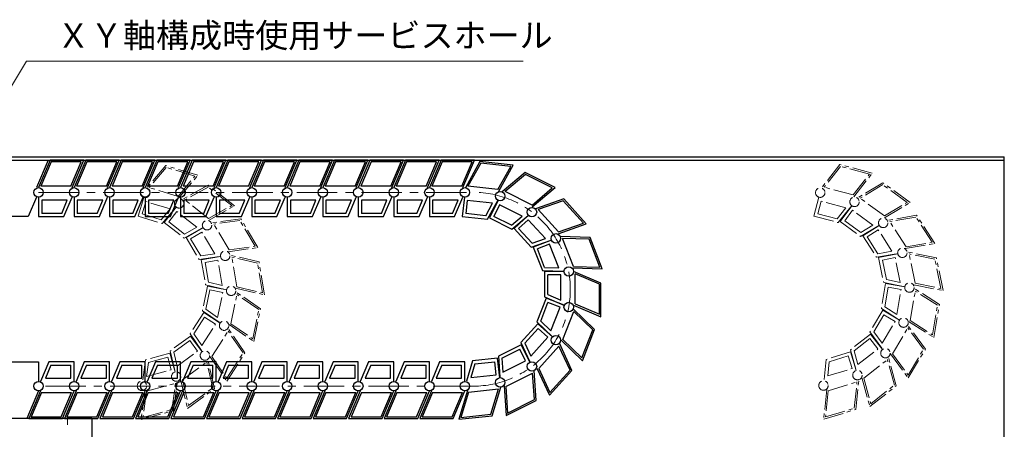
# Model space of a CAD drawing. Extents: x 2720 to 4691, y -5598 to -3056.
# Drawn here: x 3979 to 4589, y -3544 to -3291 of the extents above; entities that cross this region are included whole.
import ezdxf

# ---------------------------------------------------------------- set-up
doc = ezdxf.new("R2010")
doc.units = 0
doc.header["$MEASUREMENT"] = 0
doc.linetypes.add('CENTER', pattern=[2, 1.25, -0.25, 0.25, -0.25])
doc.linetypes.add('PHANTOM2', pattern=[1.25, 0.625, -0.125, 0.125, -0.125, 0.125, -0.125])
doc.layers.get('0').update_dxf_attribs({"linetype": 'CONTINUOUS'})
for name, color, linetype, lineweight in [('中心線', 1, 'CENTER', 15), ('二点鎖線', 5, 'PHANTOM2', 13), ('実線', 255, 'CONTINUOUS', 30), ('寸法', 3, 'CONTINUOUS', 13)]:
    doc.layers.add(name, color=color, linetype=linetype, lineweight=lineweight)
doc.styles.get("Standard").update_dxf_attribs({"font": 'MS Gothic.ttf'})
doc.dimstyles.new('STD-I1', dxfattribs={"dimscale": 2, "dimtxt": 3, "dimasz": 3, "dimexe": 1, "dimexo": 1, "dimgap": 0.75, "dimtad": 1, "dimdec": 8, "dimzin": 9, "dimdsep": 46, "dimtxsty": 'STANDARD', "dimblk1": 'OPEN', "dimblk2": 'OPEN', "dimsah": 1, "dimcen": 2.5, "dimclrd": 4, "dimclre": 4, "dimclrt": 256, "dimadec": 7, "dimazin": 2, "dimtm": 1e-09, "dimtfac": 0.8, "dimtdec": 8, "dimtmove": 0, "dimatfit": 0, "dimldrblk": 'OPEN', "dimfxl": 1, "dimtolj": 1, "dimtzin": 9, "dimlwd": 15, "dimlwe": 15, "dimarcsym": 0})

# ---------------------------------------------------------------- blocks, each defined once
blk = doc.blocks.new('_OPEN')
at = {"color": 0, "linetype": 'ByBlock'}
for p, q in [((-1, 0.167), (0, 0)), ((0, 0), (-1, -0.167)), ((0, 0), (-1, 0))]:
    blk.add_line(p, q, dxfattribs=at)

msp = doc.modelspace()

# ---------------------------------------------------------------- linework, layer by layer
at = {"layer": '中心線', "ltscale": 20}
for p, q in [((3991.09137215, -3397.61541186), (4260.3758097, -3397.61541186)), ((4260.3758097, -3517.61541186), (3991.09137215, -3517.61541186)), ((4009.09137186, -3535.61541186), (4009.09137186, -3541.61541186))]:
    msp.add_line(p, q, dxfattribs=at)
msp.add_arc((4260.3758097, -3457.61541186), 60, 270, 90, dxfattribs=at)
at = {"layer": '二点鎖線', "ltscale": 20}
for p, q in [((4069.83890937, -3380.97483805), (4057.94027724, -3395.20264394)), ((4070.18073981, -3382.12488338), (4059.67511791, -3394.68699478)), ((4089.69970289, -3387.04205369), (4069.83890937, -3380.97483805)), ((4087.96486222, -3387.55770285), (4070.18073981, -3382.12488338)), ((4487.26516478, -3380.36685531), (4475.8489648, -3394.98459404)), ((4487.64526153, -3381.50482666), (4477.56559193, -3394.41122022)), ((4507.31773829, -3385.76653315), (4487.26516478, -3380.36685531)), ((4505.60111116, -3386.33990697), (4487.64526153, -3381.50482666)), ((4077.45924033, -3400.11981425), (4087.96486222, -3387.55770285)), ((4077.80106981, -3401.2698593), (4089.69970289, -3387.04205369)), ((4495.52144156, -3399.24630053), (4505.60111116, -3386.33990697)), ((4495.90153734, -3400.38427161), (4507.31773829, -3385.76653315)), ((4077.45924033, -3400.11981425), (4059.67511791, -3394.68699478)), ((4096.1558018, -3393.1423002), (4079.9285816, -3402.12479607)), ((4096.06011753, -3394.33825039), (4081.73266918, -3402.26913671)), ((4110.69048128, -3405.81618549), (4096.06011753, -3394.33825039)), ((4112.49456886, -3405.96052613), (4096.1558018, -3393.1423002)), ((4495.52144156, -3399.24630053), (4477.56559193, -3394.41122022)), ((4513.97421861, -3391.64747613), (4498.05644835, -3401.16758629)), ((4513.91858041, -3392.84595714), (4499.8643537, -3401.25151755)), ((4528.92458374, -3403.82823384), (4513.91858041, -3392.84595714)), ((4530.73248909, -3403.9121651), (4513.97421861, -3391.64747613)), ((4056.23601836, -3400.78146884), (4052.70576833, -3412.33760449)), ((4474.33221487, -3400.61728923), (4471.19037618, -3412.28501335)), ((4514.87035703, -3412.23379426), (4499.8643537, -3401.25151755)), ((4057.56444085, -3403.27852585), (4055.20282534, -3411.009182)), ((4072.62713054, -3407.87998281), (4057.56444085, -3403.27852585)), ((4066.99704544, -3414.61216376), (4072.62713054, -3407.87998281)), ((4067.68070535, -3416.91225414), (4076.09681093, -3406.84868419)), ((4076.32798841, -3406.7142965), (4068.86961786, -3416.22111748)), ((4096.36303293, -3413.74707182), (4081.73266918, -3402.26913671)), ((4096.26734788, -3414.94302138), (4112.49456886, -3405.96052613)), ((4096.36303293, -3413.74707182), (4110.69048128, -3405.81618549)), ((4475.74339595, -3403.06852728), (4473.64161423, -3410.87383228)), ((4490.95153413, -3407.1637147), (4475.74339595, -3403.06852728)), ((4485.54972179, -3414.08040047), (4490.95153413, -3407.1637147)), ((4486.30991433, -3416.3563429), (4494.38478742, -3406.01696681)), ((4494.61134169, -3405.87492371), (4487.47505032, -3415.62583556)), ((4514.81471803, -3413.43227467), (4530.73248909, -3403.9121651)), ((4514.87035703, -3412.23379426), (4528.92458374, -3403.82823384)), ((4052.70576833, -3412.33760449), (4067.68070535, -3416.91225414)), ((4066.99704544, -3414.61216376), (4055.20282534, -3411.009182)), ((4076.66704228, -3409.52232828), (4071.67764964, -3415.88206361)), ((4089.05858031, -3419.24384114), (4076.66704228, -3409.52232828)), ((4116.31782862, -3413.97781404), (4097.94367997, -3416.50735321)), ((4126.93791276, -3431.82371099), (4116.31782862, -3413.97781404)), ((4471.19037618, -3412.28501335), (4486.30991433, -3416.3563429)), ((4485.54972179, -3414.08040047), (4473.64161423, -3410.87383228)), ((4495.04410647, -3408.67004708), (4490.27017368, -3415.19307078)), ((4507.75380146, -3417.97175015), (4495.04410647, -3408.67004708)), ((4534.82170857, -3411.79711942), (4516.54242382, -3414.93967509)), ((4534.33781567, -3412.89498097), (4518.19854456, -3415.66962734)), ((4544.37649891, -3428.54794798), (4534.33781567, -3412.89498097)), ((4546.03261966, -3429.27790023), (4534.82170857, -3411.79711942)), ((4068.86961786, -3416.22111748), (4081.18896489, -3425.88599445)), ((4081.38033421, -3423.4940947), (4071.67764964, -3415.88206361)), ((4081.18896489, -3425.88599445), (4092.66675469, -3419.53252181)), ((4081.38033421, -3423.4940947), (4089.05858031, -3419.24384114)), ((4092.93083221, -3419.49049634), (4082.54707762, -3425.66986338)), ((4115.79749388, -3415.05888021), (4099.5744649, -3417.29227786)), ((4109.08409885, -3433.27218398), (4099.5744649, -3417.29227786)), ((4125.30712783, -3431.03878633), (4115.79749388, -3415.05888021)), ((4487.47505032, -3415.62583556), (4500.11070079, -3424.87334849)), ((4500.22197799, -3422.47638708), (4490.27017368, -3415.19307078)), ((4500.11070079, -3424.87334849), (4511.36961136, -3418.13961209)), ((4500.22197799, -3422.47638708), (4507.75380146, -3417.97175015)), ((4511.63213586, -3418.08877937), (4501.46082655, -3424.61192303)), ((4528.23722781, -3431.32259435), (4518.19854456, -3415.66962734)), ((4082.54707762, -3425.66986338), (4090.5545669, -3439.12557866)), ((4092.23493356, -3422.23197861), (4085.2885599, -3426.36576203)), ((4100.28934648, -3435.76654398), (4092.23493356, -3422.23197861)), ((4501.46082655, -3424.61192303), (4509.91379633, -3437.7923426)), ((4511.02830153, -3420.85199925), (4504.22404643, -3425.21575736)), ((4510.88158268, -3435.59662035), (4504.22404643, -3425.21575736)), ((4519.53080546, -3434.10965568), (4511.02830153, -3420.85199925)), ((4091.59523691, -3436.96344717), (4085.2885599, -3426.36576203)), ((4108.56376359, -3434.3532493), (4126.93791276, -3431.82371099)), ((4109.08409885, -3433.27218398), (4125.30712783, -3431.03878633)), ((4527.75333437, -3432.42045505), (4546.03261966, -3429.27790023)), ((4528.23722781, -3431.32259435), (4544.37649891, -3428.54794798)), ((4090.5545669, -3439.12557866), (4103.55091584, -3437.33639243)), ((4091.59523691, -3436.96344717), (4100.28934648, -3435.76654398)), ((4103.81238965, -3437.39237926), (4091.89928915, -3439.4135108)), ((4127.61431735, -3440.68016047), (4109.56354244, -3436.41666045)), ((4113.91216146, -3456.0701079), (4110.80177475, -3437.73664036)), ((4126.73928823, -3441.50099929), (4110.80177475, -3437.73664036)), ((4509.91379633, -3437.7923426), (4522.84304641, -3435.56955933)), ((4510.88158268, -3435.59662035), (4519.53080546, -3434.10965568)), ((4523.10624619, -3435.61677117), (4511.26739496, -3438.03514621)), ((4511.26739496, -3438.03514621), (4514.40122923, -3453.37643824)), ((4521.54699492, -3437.976588), (4513.62721178, -3439.59439749)), ((4524.69919336, -3453.40777953), (4521.54699492, -3437.976588)), ((4547.00480546, -3438.10677758), (4528.82155449, -3434.44927961)), ((4533.82495238, -3453.94631768), (4530.1032344, -3435.72711482)), ((4546.15771457, -3438.95641829), (4530.1032344, -3435.72711482)), ((4551.16111245, -3458.45345636), (4547.00480546, -3438.10677758)), ((4091.89928915, -3439.4135108), (4094.51835822, -3454.85101822)), ((4102.17509819, -3439.69873497), (4094.20564486, -3441.05080226)), ((4096.26841661, -3453.20934156), (4094.20564486, -3441.05080226)), ((4104.80951493, -3455.22670572), (4102.17509819, -3439.69873497)), ((4129.84967494, -3459.83446684), (4126.73928823, -3441.50099929)), ((4131.08790725, -3461.15444674), (4127.61431735, -3440.68016047)), ((4516.09541122, -3451.67715781), (4513.62721178, -3439.59439749)), ((4549.87943254, -3457.17562115), (4546.15771457, -3438.95641829)), ((4095.66889954, -3455.60430269), (4092.54742912, -3470.94811515)), ((4094.51835822, -3454.85101822), (4107.28597939, -3457.86666455)), ((4107.50969579, -3458.01313657), (4095.66889954, -3455.60430269)), ((4096.26841661, -3453.20934156), (4104.80951493, -3455.22670572)), ((4113.91216146, -3456.0701079), (4129.84967494, -3459.83446684)), ((4515.5763169, -3454.09082734), (4512.96968905, -3469.53044034)), ((4514.40122923, -3453.37643824), (4527.26255298, -3455.96344897)), ((4515.16249334, -3468.55606053), (4517.21546642, -3456.39586289)), ((4527.49104228, -3456.10235801), (4515.5763169, -3454.09082734)), ((4516.09541122, -3451.67715781), (4524.69919336, -3453.40777953)), ((4525.18600673, -3457.74150752), (4517.21546642, -3456.39586289)), ((4532.97786128, -3454.79595741), (4551.16111245, -3458.45345636)), ((4533.82495238, -3453.94631768), (4549.87943254, -3457.17562115)), ((4094.77159028, -3470.04760763), (4097.23005198, -3457.96286223)), ((4105.15113626, -3459.574289), (4097.23005198, -3457.96286223)), ((4102.01137411, -3475.00801573), (4105.15113626, -3459.574289)), ((4110.19811454, -3479.07578935), (4113.9051493, -3460.85359324)), ((4113.03713218, -3456.89094573), (4131.08790725, -3461.15444674)), ((4128.52651782, -3469.65935737), (4113.22594306, -3459.17602205)), ((4127.41443714, -3470.10961162), (4113.9051493, -3460.85359324)), ((4522.56410412, -3473.27159618), (4525.18600673, -3457.74150752)), ((4530.88229221, -3477.06333035), (4533.97790381, -3458.72736224)), ((4548.88555959, -3467.03926324), (4533.24297948, -3457.07344191)), ((4547.78915737, -3467.52645364), (4533.97790381, -3458.72736224)), ((4515.16249334, -3468.55606053), (4522.56410412, -3473.27159618)), ((4544.69354576, -3485.86242174), (4547.78915737, -3467.52645364)), ((4545.42847009, -3487.51634207), (4548.88555959, -3467.03926324)), ((4093.34910564, -3472.06547704), (4084.90676008, -3485.25270419)), ((4087.30599789, -3485.21443404), (4093.95516652, -3474.82820942)), ((4092.54742912, -3470.94811515), (4103.36978679, -3478.36315713)), ((4103.52566835, -3478.580422), (4093.34910564, -3472.06547704)), ((4100.76293597, -3479.18648288), (4093.95516652, -3474.82820942)), ((4094.77159028, -3470.04760763), (4102.01137411, -3475.00801573)), ((4123.70740239, -3488.33180772), (4127.41443714, -3470.10961162)), ((4124.38660863, -3490.00937891), (4128.52651782, -3469.65935737)), ((4513.80828177, -3470.62036927), (4505.81163843, -3484.08253305)), ((4508.20825465, -3483.96405383), (4514.50638943, -3473.36128987)), ((4512.96968905, -3469.53044034), (4524.03395294, -3476.57943585)), ((4524.19701265, -3476.79136652), (4513.80828177, -3470.62036927)), ((4521.45609206, -3477.48947418), (4514.50638943, -3473.36128987)), ((4092.27111853, -3492.45098678), (4100.76293597, -3479.18648288)), ((4109.08603407, -3479.52604262), (4124.38660863, -3490.00937891)), ((4110.19811454, -3479.07578935), (4123.70740239, -3488.33180772)), ((4513.41258863, -3491.03052582), (4521.45609206, -3477.48947418)), ((4540.21111401, -3494.70476444), (4529.21226276, -3479.77046906)), ((4529.78589015, -3477.55051975), (4545.42847009, -3487.51634207)), ((4530.88229221, -3477.06333035), (4544.69354576, -3485.86242174)), ((4085.25179083, -3486.58392041), (4072.62359661, -3495.84161282)), ((4084.90676008, -3485.25270419), (4092.32884839, -3496.07023064)), ((4092.39593769, -3496.32907828), (4085.25179083, -3486.58392041)), ((4087.30599789, -3485.21443404), (4092.27111853, -3492.45098678)), ((4098.44129109, -3499.19624227), (4108.46735708, -3483.53519063)), ((4118.93178976, -3497.0193127), (4108.43849242, -3481.72556828)), ((4117.73217059, -3497.0384482), (4108.46735708, -3483.53519063)), ((4506.20099206, -3485.40146693), (4493.8894375, -3495.07626836)), ((4505.81163843, -3484.08253305), (4513.59131365, -3494.64581505)), ((4513.6670213, -3494.90227447), (4506.20099206, -3485.40146693)), ((4508.20825465, -3483.96405383), (4513.41258863, -3491.03052582)), ((4519.80487161, -3497.56567841), (4529.30162501, -3481.57811411)), ((4539.01280565, -3494.76400448), (4529.30162501, -3481.57811411)), ((4074.87534686, -3496.67072524), (4084.82127865, -3489.37939161)), ((4089.60046649, -3495.8985661), (4084.82127865, -3489.37939161)), ((4496.16765392, -3495.82961859), (4505.86420116, -3488.20977103)), ((4510.8587172, -3494.56548357), (4505.86420116, -3488.20977103)), ((4072.46559412, -3497.20770873), (4057.34934178, -3501.29122109)), ((4075.61683427, -3508.8728972), (4072.46559412, -3497.20770873)), ((4072.62359661, -3495.84161282), (4075.647557, -3508.60726739)), ((4074.87534686, -3496.67072524), (4076.89827142, -3505.21050831)), ((4076.89827142, -3505.21050831), (4089.60046649, -3495.8985661)), ((4097.24167246, -3499.21537692), (4107.73496925, -3514.50912218)), ((4098.44129109, -3499.19624227), (4107.7061046, -3512.69949983)), ((4107.7061046, -3512.69949983), (4117.73217059, -3497.0384482)), ((4107.73496925, -3514.50912218), (4118.93178976, -3497.0193127)), ((4493.77720561, -3496.44688385), (4478.80595995, -3501.03359962)), ((4480.65948302, -3502.55749556), (4492.45079582, -3498.94501056)), ((4494.81864034, -3506.67376109), (4492.45079582, -3498.94501056)), ((4497.31676705, -3508.00017088), (4493.77720561, -3496.44688385)), ((4493.8894375, -3495.07626836), (4497.33858994, -3507.73366227)), ((4496.16765392, -3495.82961859), (4498.47501731, -3504.29697903)), ((4498.47501731, -3504.29697903), (4510.8587172, -3494.56548357)), ((4518.60656375, -3497.62491759), (4529.6054145, -3512.55921382)), ((4519.80487161, -3497.56567841), (4529.51605225, -3510.75156878)), ((4529.51605225, -3510.75156878), (4539.01280565, -3494.76400448)), ((4529.6054145, -3512.55921382), (4540.21111401, -3494.70476444)), ((4057.34934178, -3501.29122109), (4055.56861959, -3514.28873246)), ((4059.15086917, -3502.87624654), (4057.95962669, -3511.57113354)), ((4059.15086917, -3502.87624654), (4071.05638885, -3499.66008319)), ((4073.16445981, -3507.46369192), (4071.05638885, -3499.66008319)), ((4080.2223307, -3513.72638354), (4095.21947905, -3502.73201776)), ((4098.99421551, -3518.66707656), (4095.21947905, -3502.73201776)), ((4100.12009104, -3519.08163248), (4095.84483666, -3501.03363793)), ((4478.80595995, -3501.03359962), (4477.46087022, -3514.08338915)), ((4480.65948302, -3502.55749556), (4479.75966363, -3511.28735488)), ((4502.08198824, -3512.69693509), (4516.70309771, -3501.20721378)), ((4521.00859114, -3517.00713342), (4516.70309771, -3501.20721378)), ((4522.14769974, -3517.38380823), (4517.27131178, -3499.48887186)), ((4057.95962669, -3511.57113354), (4073.16445981, -3507.46369192)), ((4479.75966363, -3511.28735488), (4494.81864034, -3506.67376109)), ((4057.99067137, -3520.7127164), (4075.9426188, -3515.86316788)), ((4073.71978587, -3532.08764778), (4075.9426188, -3515.86316788)), ((4074.62055006, -3532.88016037), (4077.13812283, -3514.50436829)), ((4079.09645597, -3513.31182703), (4083.37170954, -3531.35982217)), ((4080.2223307, -3513.72638354), (4083.99706716, -3529.66144234)), ((4480.09638532, -3520.42278697), (4497.8761239, -3514.97563787)), ((4496.19708046, -3531.26537535), (4497.8761239, -3514.97563787)), ((4497.12384248, -3532.02732318), (4499.02552109, -3513.57762058)), ((4500.94288043, -3512.32025966), (4505.8192676, -3530.21519665)), ((4502.08198824, -3512.69693509), (4506.38748168, -3528.49685472)), ((4505.8192676, -3530.21519665), (4522.14769974, -3517.38380823)), ((4506.38748168, -3528.49685472), (4521.00859114, -3517.00713342)), ((4057.08990815, -3519.92020355), (4054.57233441, -3538.29599589)), ((4057.99067137, -3520.7127164), (4055.76783844, -3536.9371963)), ((4083.37170954, -3531.35982217), (4100.12009104, -3519.08163248)), ((4083.99706716, -3529.66144234), (4098.99421551, -3518.66707656)), ((4479.16962426, -3519.66083886), (4477.26794469, -3538.11054174)), ((4480.09638532, -3520.42278697), (4478.41734188, -3536.71252446)), ((4054.57233441, -3538.29599589), (4074.62055006, -3532.88016037)), ((4055.76783844, -3536.9371963), (4073.71978587, -3532.08764778)), ((4477.26794469, -3538.11054174), (4497.12384248, -3532.02732318)), ((4478.41734188, -3536.71252446), (4496.19708046, -3531.26537535))]:
    msp.add_line(p, q, dxfattribs=at)
for centre in [(4057.0881478, -3397.99205639), (4475.09058984, -3397.80094164), (4078.12828501, -3404.41954629), (4078.12828501, -3404.41954629), (4496.33389502, -3403.521255), (4496.33389502, -3403.521255), (4514.08727984, -3416.51422723), (4514.08727984, -3416.51422723), (4095.43725609, -3417.99892477), (4095.43725609, -3417.99892477), (4525.96390034, -3435.03302539), (4525.96390034, -3435.03302539), (4106.68796605, -3436.90451986), (4106.68796605, -3436.90451986), (4110.36781943, -3458.59457931), (4110.36781943, -3458.59457931), (4530.36701088, -3456.58789996), (4530.36701088, -3456.58789996), (4105.98208039, -3480.15299514), (4105.98208039, -3480.15299514), (4526.7046377, -3478.28091779), (4526.7046377, -3478.28091779), (4094.12038718, -3498.68135811), (4094.12038718, -3498.68135811), (4515.46916654, -3497.19557316), (4515.46916654, -3497.19557316), (4076.37747855, -3511.68863274), (4076.37747855, -3511.68863274), (4498.17114407, -3510.78889573), (4498.17114407, -3510.78889573), (4055.13879, -3517.42606324), (4477.13619331, -3517.23333881)]:
    msp.add_circle(centre, 2.916667, dxfattribs=at)
at = {"layer": '実線', "color": 3, "ltscale": 20}
for p, q in [((3469.09137196, -3375.61541186), (4589.09137196, -3375.61541186)), ((4589.09137196, -3570.61541186), (4589.09137196, -3375.61541186)), ((3469.09137196, -3377.61541186), (4589.09137196, -3377.61541186))]:
    msp.add_line(p, q, dxfattribs=at)
at = {"layer": '実線', "ltscale": 20}
for p, q in [((3964.09137215, -3377.61541186), (3997.08094315, -3377.61541186)), ((3997.08094315, -3377.61541186), (3989.85777587, -3394.69840386)), ((3998.31408915, -3377.61541186), (3991.09137215, -3394.69874486)), ((3998.97700115, -3378.61541186), (3992.59987015, -3393.69874486)), ((4019.08094315, -3377.61541186), (3998.31408915, -3377.61541186)), ((4017.57244515, -3378.61541186), (3998.97700115, -3378.61541186)), ((4011.19531415, -3393.69874486), (4017.57244515, -3378.61541186)), ((4011.85822515, -3394.69874486), (4019.08094315, -3377.61541186)), ((4020.31408915, -3377.61541186), (4013.09137215, -3394.69874486)), ((4020.97700115, -3378.61541186), (4014.59987015, -3393.69874486)), ((4041.08094315, -3377.61541186), (4020.31408915, -3377.61541186)), ((4039.57244515, -3378.61541186), (4020.97700115, -3378.61541186)), ((4033.19531415, -3393.69874486), (4039.57244515, -3378.61541186)), ((4033.85822515, -3394.69874486), (4041.08094315, -3377.61541186)), ((4042.31408915, -3377.61541186), (4035.09137215, -3394.69874486)), ((4042.97700115, -3378.61541186), (4036.59987015, -3393.69874486)), ((4063.08094315, -3377.61541186), (4042.31408915, -3377.61541186)), ((4061.57244515, -3378.61541186), (4042.97700115, -3378.61541186)), ((4055.19531415, -3393.69874486), (4061.57244515, -3378.61541186)), ((4055.85822515, -3394.69874486), (4063.08094315, -3377.61541186)), ((4086.31408915, -3377.61541186), (4079.09137215, -3394.69874486)), ((4086.97700115, -3378.61541186), (4080.59987015, -3393.69874486)), ((4107.08094315, -3377.61541186), (4086.31408915, -3377.61541186)), ((4105.57244515, -3378.61541186), (4086.97700115, -3378.61541186)), ((4099.19531415, -3393.69874486), (4105.57244515, -3378.61541186)), ((4099.85822515, -3394.69874486), (4107.08094315, -3377.61541186)), ((4108.31408915, -3377.61541186), (4101.09137215, -3394.69874486)), ((4108.97700115, -3378.61541186), (4102.59987015, -3393.69874486)), ((4129.08094315, -3377.61541186), (4108.31408915, -3377.61541186)), ((4127.57244515, -3378.61541186), (4108.97700115, -3378.61541186)), ((4121.19531415, -3393.69874486), (4127.57244515, -3378.61541186)), ((4121.85822515, -3394.69874486), (4129.08094315, -3377.61541186)), ((4130.31408915, -3377.61541186), (4123.09137215, -3394.69874486)), ((4130.97700115, -3378.61541186), (4124.59987015, -3393.69874486)), ((4151.08094315, -3377.61541186), (4130.31408915, -3377.61541186)), ((4149.57244515, -3378.61541186), (4130.97700115, -3378.61541186)), ((4143.19531415, -3393.69874486), (4149.57244515, -3378.61541186)), ((4143.85822515, -3394.69874486), (4151.08094315, -3377.61541186)), ((4152.31408915, -3377.61541186), (4145.09137215, -3394.69874486)), ((4152.97700115, -3378.61541186), (4146.59987015, -3393.69874486)), ((4173.08094315, -3377.61541186), (4152.31408915, -3377.61541186)), ((4171.57244515, -3378.61541186), (4152.97700115, -3378.61541186)), ((4165.19531415, -3393.69874486), (4171.57244515, -3378.61541186)), ((4165.85822515, -3394.69874486), (4173.08094315, -3377.61541186)), ((4174.31408915, -3377.61541186), (4167.09137215, -3394.69874486)), ((4174.97700115, -3378.61541186), (4168.59987015, -3393.69874486)), ((4195.08094315, -3377.61541186), (4174.31408915, -3377.61541186)), ((4193.57244515, -3378.61541186), (4174.97700115, -3378.61541186)), ((4187.19531415, -3393.69874486), (4193.57244515, -3378.61541186)), ((4187.85822515, -3394.69874486), (4195.08094315, -3377.61541186)), ((4196.31408915, -3377.61541186), (4189.09137215, -3394.69874486)), ((4196.97700115, -3378.61541186), (4190.59987015, -3393.69874486)), ((4217.08094315, -3377.61541186), (4196.31408915, -3377.61541186)), ((4215.57244515, -3378.61541186), (4196.97700115, -3378.61541186)), ((4209.19531415, -3393.69874486), (4215.57244515, -3378.61541186)), ((4209.85822515, -3394.69874486), (4217.08094315, -3377.61541186)), ((4218.31408915, -3377.61541186), (4211.09137215, -3394.69874486)), ((4218.97700115, -3378.61541186), (4212.59987015, -3393.69874486)), ((4239.08094315, -3377.61541186), (4218.31408915, -3377.61541186)), ((4237.57244515, -3378.61541186), (4218.97700115, -3378.61541186)), ((4231.19531415, -3393.69874486), (4237.57244515, -3378.61541186)), ((4231.85822515, -3394.69874486), (4239.08094315, -3377.61541186)), ((4240.31408915, -3377.61541186), (4233.09137215, -3394.69874486)), ((4240.97700115, -3378.61541186), (4234.59987015, -3393.69874486)), ((4261.08094315, -3377.61541186), (4240.31408915, -3377.61541186)), ((4259.57244515, -3378.61541186), (4240.97700115, -3378.61541186)), ((4253.19531415, -3393.69874486), (4259.57244515, -3378.61541186)), ((4253.85822515, -3394.69874486), (4261.08094315, -3377.61541186)), ((4264.39986768, -3378.49684622), (4255.4015203, -3394.71528177)), ((4264.9526846, -3379.56166816), (4257.00780191, -3393.88135996)), ((4285.0489778, -3380.70512066), (4264.39986768, -3378.49684622)), ((4283.44269619, -3381.53904247), (4264.9526846, -3379.56166816)), ((4275.49781349, -3395.85873427), (4283.44269619, -3381.53904247)), ((4276.05062943, -3396.9235561), (4285.0489778, -3380.70512066)), ((4011.19531415, -3393.69874486), (3992.59987015, -3393.69874486)), ((4033.19531415, -3393.69874486), (4014.59987015, -3393.69874486)), ((4055.19531415, -3393.69874486), (4036.59987015, -3393.69874486)), ((4099.19531415, -3393.69874486), (4080.59987015, -3393.69874486)), ((4121.19531415, -3393.69874486), (4102.59987015, -3393.69874486)), ((4143.19531415, -3393.69874486), (4124.59987015, -3393.69874486)), ((4165.19531415, -3393.69874486), (4146.59987015, -3393.69874486)), ((4187.19531415, -3393.69874486), (4168.59987015, -3393.69874486)), ((4209.19531415, -3393.69874486), (4190.59987015, -3393.69874486)), ((4231.19531415, -3393.69874486), (4212.59987015, -3393.69874486)), ((4253.19531415, -3393.69874486), (4234.59987015, -3393.69874486)), ((4275.49781349, -3395.85873427), (4257.00780191, -3393.88135996)), ((3989.85765787, -3400.53218186), (3984.74866287, -3412.61541186)), ((3991.09137215, -3400.53207886), (3991.09137215, -3412.61541186)), ((4006.74947415, -3412.61541186), (4011.85822515, -3400.53207886)), ((4013.09137215, -3400.53207886), (4013.09137215, -3412.61541186)), ((4028.74947415, -3412.61541186), (4033.85822515, -3400.53207886)), ((4035.09137215, -3400.53207886), (4035.09137215, -3412.61541186)), ((4050.74947415, -3412.61541186), (4055.85822515, -3400.53207886)), ((4079.09137215, -3400.53207886), (4079.09137215, -3412.61541186)), ((4094.74947415, -3412.61541186), (4099.85822515, -3400.53207886)), ((4101.09137215, -3400.53207886), (4101.09137215, -3412.61541186)), ((4116.74947415, -3412.61541186), (4121.85822515, -3400.53207886)), ((4123.09137215, -3400.53207886), (4123.09137215, -3412.61541186)), ((4138.74947415, -3412.61541186), (4143.85822515, -3400.53207886)), ((4145.09137215, -3400.53207886), (4145.09137215, -3412.61541186)), ((4160.74947415, -3412.61541186), (4165.85822515, -3400.53207886)), ((4167.09137215, -3400.53207886), (4167.09137215, -3412.61541186)), ((4182.74947415, -3412.61541186), (4187.85822515, -3400.53207886)), ((4189.09137215, -3400.53207886), (4189.09137215, -3412.61541186)), ((4204.74947415, -3412.61541186), (4209.85822515, -3400.53207886)), ((4211.09137215, -3400.53207886), (4211.09137215, -3412.61541186)), ((4226.74947415, -3412.61541186), (4231.85822515, -3400.53207886)), ((4233.09137215, -3400.53207886), (4233.09137215, -3412.61541186)), ((4248.74947415, -3412.61541186), (4253.85822515, -3400.53207886)), ((4254.78122401, -3400.51554195), (4253.49632475, -3412.53036489)), ((4316.2950943, -3401.70813673), (4298.79401027, -3407.84979488)), ((4330.25959935, -3417.0787198), (4316.2950943, -3401.70813673)), ((4008.84123015, -3402.53207886), (3993.09137215, -3402.53207886)), ((3993.09137215, -3402.53207886), (3993.09137215, -3410.61541186)), ((4005.42365115, -3410.61541186), (4008.84123015, -3402.53207886)), ((4030.84123015, -3402.53207886), (4015.09137215, -3402.53207886)), ((4015.09137215, -3402.53207886), (4015.09137215, -3410.61541186)), ((4027.42365115, -3410.61541186), (4030.84123015, -3402.53207886)), ((4052.84123015, -3402.53207886), (4037.09137215, -3402.53207886)), ((4037.09137215, -3402.53207886), (4037.09137215, -3410.61541186)), ((4049.42365115, -3410.61541186), (4052.84123015, -3402.53207886)), ((4096.84123015, -3402.53207886), (4081.09137215, -3402.53207886)), ((4081.09137215, -3402.53207886), (4081.09137215, -3410.61541186)), ((4093.42365115, -3410.61541186), (4096.84123015, -3402.53207886)), ((4118.84123015, -3402.53207886), (4103.09137215, -3402.53207886)), ((4103.09137215, -3402.53207886), (4103.09137215, -3410.61541186)), ((4115.42365115, -3410.61541186), (4118.84123015, -3402.53207886)), ((4140.84123015, -3402.53207886), (4125.09137215, -3402.53207886)), ((4125.09137215, -3402.53207886), (4125.09137215, -3410.61541186)), ((4137.42365115, -3410.61541186), (4140.84123015, -3402.53207886)), ((4162.84123015, -3402.53207886), (4147.09137215, -3402.53207886)), ((4147.09137215, -3402.53207886), (4147.09137215, -3410.61541186)), ((4159.42365115, -3410.61541186), (4162.84123015, -3402.53207886)), ((4184.84123015, -3402.53207886), (4169.09137215, -3402.53207886)), ((4169.09137215, -3402.53207886), (4169.09137215, -3410.61541186)), ((4181.42365115, -3410.61541186), (4184.84123015, -3402.53207886)), ((4206.84123015, -3402.53207886), (4191.09137215, -3402.53207886)), ((4191.09137215, -3402.53207886), (4191.09137215, -3410.61541186)), ((4203.42365115, -3410.61541186), (4206.84123015, -3402.53207886)), ((4228.84123015, -3402.53207886), (4213.09137215, -3402.53207886)), ((4213.09137215, -3402.53207886), (4213.09137215, -3410.61541186)), ((4225.42365115, -3410.61541186), (4228.84123015, -3402.53207886)), ((4250.84123015, -3402.53207886), (4235.09137215, -3402.53207886)), ((4235.09137215, -3402.53207886), (4235.09137215, -3410.61541186)), ((4247.42365115, -3410.61541186), (4250.84123015, -3402.53207886)), ((4256.55721143, -3402.71687534), (4255.69765814, -3410.75437747)), ((4272.21777091, -3404.39166001), (4256.55721143, -3402.71687534)), ((4267.96001561, -3412.06574877), (4272.21777091, -3404.39166001)), ((4269.06564847, -3414.19539255), (4275.43033315, -3402.72381627)), ((4316.00071437, -3402.87123293), (4300.54853751, -3408.29386738)), ((4328.50507211, -3416.6346473), (4316.00071437, -3402.87123293)), ((3984.74866287, -3412.61541186), (3964.09137215, -3412.61541186)), ((3991.09137215, -3412.61541186), (4006.74947415, -3412.61541186)), ((4005.42365115, -3410.61541186), (3993.09137215, -3410.61541186)), ((4013.09137215, -3412.61541186), (4028.74947415, -3412.61541186)), ((4027.42365115, -3410.61541186), (4015.09137215, -3410.61541186)), ((4035.09137215, -3412.61541186), (4050.74947415, -3412.61541186)), ((4049.42365115, -3410.61541186), (4037.09137215, -3410.61541186)), ((4079.09137215, -3412.61541186), (4094.74947415, -3412.61541186)), ((4093.42365115, -3410.61541186), (4081.09137215, -3410.61541186)), ((4101.09137215, -3412.61541186), (4116.74947415, -3412.61541186)), ((4115.42365115, -3410.61541186), (4103.09137215, -3410.61541186)), ((4123.09137215, -3412.61541186), (4138.74947415, -3412.61541186)), ((4137.42365115, -3410.61541186), (4125.09137215, -3410.61541186)), ((4145.09137215, -3412.61541186), (4160.74947415, -3412.61541186)), ((4159.42365115, -3410.61541186), (4147.09137215, -3410.61541186)), ((4167.09137215, -3412.61541186), (4182.74947415, -3412.61541186)), ((4181.42365115, -3410.61541186), (4169.09137215, -3410.61541186)), ((4189.09137215, -3412.61541186), (4204.74947415, -3412.61541186)), ((4203.42365115, -3410.61541186), (4191.09137215, -3410.61541186)), ((4211.09137215, -3412.61541186), (4226.74947415, -3412.61541186)), ((4225.42365115, -3410.61541186), (4213.09137215, -3410.61541186)), ((4233.09137215, -3412.61541186), (4248.74947415, -3412.61541186)), ((4247.42365115, -3410.61541186), (4235.09137215, -3410.61541186)), ((4253.49632475, -3412.53036489), (4269.06564847, -3414.19539255)), ((4267.96001561, -3412.06574877), (4255.69765814, -3410.75437747)), ((4294.47646921, -3411.77237372), (4285.53299257, -3419.89771445)), ((4313.05289525, -3422.05728175), (4300.54853751, -3408.29386738)), ((4285.53299257, -3419.89771445), (4296.06215815, -3431.4870557)), ((4294.34105361, -3414.59755737), (4288.35817621, -3420.03313006)), ((4296.65091869, -3429.16086403), (4288.35817621, -3420.03313006)), ((4304.93191978, -3426.25481179), (4294.34105361, -3414.59755737)), ((4312.75851464, -3423.22037721), (4330.25959935, -3417.0787198)), ((4313.05289525, -3422.05728175), (4328.50507211, -3416.6346473)), ((4296.65091869, -3429.16086403), (4304.93191978, -3426.25481179)), ((4332.68796277, -3425.62256388), (4314.14956776, -3425.04306604)), ((4322.32882228, -3443.43513714), (4315.62608497, -3426.08970979)), ((4331.9941314, -3426.60136435), (4315.62608497, -3426.08970979)), ((4340.17338592, -3444.99343545), (4332.68796277, -3425.62256388)), ((4296.06215815, -3431.4870557), (4308.44097358, -3427.14295605)), ((4308.70836016, -3427.14569427), (4297.43728889, -3431.50113783)), ((4297.43728889, -3431.50113783), (4303.08125976, -3446.1066762)), ((4307.56370451, -3429.73215197), (4300.02374659, -3432.64579348)), ((4313.24074889, -3444.42327834), (4307.56370451, -3429.73215197)), ((4338.69686871, -3443.9467917), (4331.9941314, -3426.60136435)), ((4304.46892286, -3444.1490762), (4300.02374659, -3432.64579348)), ((4304.46892286, -3444.1490762), (4313.24074889, -3444.42327834)), ((4321.63499055, -3444.41393668), (4340.17338592, -3444.99343545)), ((4322.32882228, -3443.43513714), (4338.69686871, -3443.9467917)), ((4303.08125976, -3446.1066762), (4316.19378295, -3446.5165649)), ((4304.35887522, -3446.61548027), (4304.35885087, -3462.27358227)), ((4316.44220822, -3446.61549906), (4304.35887522, -3446.61548027)), ((4306.35885293, -3460.94776238), (4306.35887211, -3448.61548338)), ((4314.44220511, -3448.61549595), (4306.35887211, -3448.61548338)), ((4314.44218061, -3464.36535395), (4314.44220511, -3448.61549595)), ((4339.35886399, -3453.8382517), (4322.27554222, -3446.61550813)), ((4323.27551095, -3466.71945169), (4323.27553987, -3448.12400769)), ((4338.35886295, -3454.50116215), (4323.27553987, -3448.12400769)), ((4338.35883403, -3473.09660615), (4338.35886295, -3454.50116215)), ((4339.35883169, -3474.6051057), (4339.35886399, -3453.8382517)), ((4304.35885087, -3462.27358227), (4316.44217592, -3467.38235206)), ((4306.35885293, -3460.94776238), (4314.44218061, -3464.36535395)), ((4305.36718274, -3463.2087024), (4299.72316643, -3477.81422321)), ((4302.06661829, -3477.29843255), (4306.51183035, -3465.79516366)), ((4316.63824047, -3467.56418102), (4305.36718274, -3463.2087024)), ((4314.05177921, -3468.70882863), (4306.51183035, -3465.79516366)), ((4308.37468914, -3483.39993735), (4314.05177921, -3468.70882863)), ((4322.27550992, -3467.38236113), (4339.35883169, -3474.6051057)), ((4323.27551095, -3466.71945169), (4338.35883403, -3473.09660615)), ((4315.76568423, -3488.77977866), (4322.46847549, -3471.43437215)), ((4335.41093235, -3482.56175773), (4322.07944153, -3469.66682617)), ((4334.23920624, -3482.81965352), (4322.46847549, -3471.43437215)), ((4300.32665012, -3479.04993769), (4289.79744848, -3490.63924618)), ((4299.72316643, -3477.81422321), (4309.15275743, -3486.93502837)), ((4309.27010148, -3487.17530624), (4300.32665012, -3479.04993769)), ((4302.06661829, -3477.29843255), (4308.37468914, -3483.39993735)), ((4292.16928606, -3491.00282993), (4300.46205693, -3481.87512175)), ((4306.44491742, -3487.31071305), (4300.46205693, -3481.87512175)), ((4327.53641498, -3500.16506003), (4334.23920624, -3482.81965352)), ((4327.92544894, -3501.93260601), (4335.41093235, -3482.56175773)), ((4289.91494894, -3492.00942006), (4275.91615465, -3499.02439809)), ((4289.79744848, -3490.63924618), (4295.3055493, -3502.54584513)), ((4295.32839659, -3502.81226788), (4289.91494894, -3492.00942006)), ((4292.16928606, -3491.00282993), (4295.85401498, -3498.96793454)), ((4295.85401498, -3498.96793454), (4306.44491742, -3487.31071305)), ((4300.8089966, -3506.65022965), (4313.31339716, -3492.88685418)), ((4320.18902621, -3507.74957463), (4313.31339716, -3492.88685418)), ((4321.37494533, -3507.93136614), (4313.58763034, -3491.09789851)), ((4314.59395848, -3489.03767352), (4327.92544894, -3501.93260601)), ((4315.76568423, -3488.77977866), (4327.53641498, -3500.16506003)), ((4275.91615465, -3499.02439809), (4276.76223173, -3512.11601475)), ((4277.99749756, -3500.21847444), (4289.02291027, -3494.69349663)), ((4292.64432003, -3501.92022921), (4289.02291027, -3494.69349663)), ((3964.09137215, -3502.61541186), (3991.09138715, -3502.61541186)), ((3991.09138715, -3502.61541186), (3991.09143115, -3514.69928986)), ((3997.43327015, -3502.61541186), (3992.32451915, -3514.69874486)), ((3998.75909315, -3504.61541186), (3995.34151415, -3512.69874486)), ((4013.09137215, -3502.61541186), (3997.43327015, -3502.61541186)), ((3998.75909315, -3504.61541186), (4011.09137215, -3504.61541186)), ((4011.09137215, -3512.69874486), (4011.09137215, -3504.61541186)), ((4013.09137215, -3514.69874486), (4013.09137215, -3502.61541186)), ((4019.43327015, -3502.61541186), (4014.32451915, -3514.69874486)), ((4020.75909315, -3504.61541186), (4017.34151415, -3512.69874486)), ((4035.09137215, -3502.61541186), (4019.43327015, -3502.61541186)), ((4020.75909315, -3504.61541186), (4033.09137215, -3504.61541186)), ((4033.09137215, -3512.69874486), (4033.09137215, -3504.61541186)), ((4035.09137215, -3514.69874486), (4035.09137215, -3502.61541186)), ((4041.43327015, -3502.61541186), (4036.32451915, -3514.69874486)), ((4042.75909315, -3504.61541186), (4039.34151415, -3512.69874486)), ((4057.09137215, -3502.61541186), (4041.43327015, -3502.61541186)), ((4042.75909315, -3504.61541186), (4055.09137215, -3504.61541186)), ((4055.09137215, -3512.69874486), (4055.09137215, -3504.61541186)), ((4057.09137215, -3514.69874486), (4057.09137215, -3502.61541186)), ((4063.43327015, -3502.61541186), (4058.32451915, -3514.69874486)), ((4064.75909315, -3504.61541186), (4061.34151415, -3512.69874486)), ((4079.09137215, -3502.61541186), (4063.43327015, -3502.61541186)), ((4064.75909315, -3504.61541186), (4077.09137215, -3504.61541186)), ((4077.09137215, -3512.69874486), (4077.09137215, -3504.61541186)), ((4079.09137215, -3514.69874486), (4079.09137215, -3502.61541186)), ((4085.43327015, -3502.61541186), (4080.32451915, -3514.69874486)), ((4086.75909315, -3504.61541186), (4083.34151415, -3512.69874486)), ((4101.09137215, -3502.61541186), (4085.43327015, -3502.61541186)), ((4086.75909315, -3504.61541186), (4099.09137215, -3504.61541186)), ((4099.09137215, -3512.69874486), (4099.09137215, -3504.61541186)), ((4101.09137215, -3514.69874486), (4101.09137215, -3502.61541186)), ((4107.43327015, -3502.61541186), (4102.32451915, -3514.69874486)), ((4108.75909315, -3504.61541186), (4105.34151415, -3512.69874486)), ((4123.09137215, -3502.61541186), (4107.43327015, -3502.61541186)), ((4108.75909315, -3504.61541186), (4121.09137215, -3504.61541186)), ((4121.09137215, -3512.69874486), (4121.09137215, -3504.61541186)), ((4123.09137215, -3514.69874486), (4123.09137215, -3502.61541186)), ((4129.43327015, -3502.61541186), (4124.32451915, -3514.69874486)), ((4130.75909315, -3504.61541186), (4127.34151415, -3512.69874486)), ((4145.09137215, -3502.61541186), (4129.43327015, -3502.61541186)), ((4130.75909315, -3504.61541186), (4143.09137215, -3504.61541186)), ((4143.09137215, -3512.69874486), (4143.09137215, -3504.61541186)), ((4145.09137215, -3514.69874486), (4145.09137215, -3502.61541186)), ((4151.43327015, -3502.61541186), (4146.32451915, -3514.69874486)), ((4152.75909315, -3504.61541186), (4149.34151415, -3512.69874486)), ((4167.09137215, -3502.61541186), (4151.43327015, -3502.61541186)), ((4152.75909315, -3504.61541186), (4165.09137215, -3504.61541186)), ((4165.09137215, -3512.69874486), (4165.09137215, -3504.61541186)), ((4167.09137215, -3514.69874486), (4167.09137215, -3502.61541186)), ((4173.43327015, -3502.61541186), (4168.32451915, -3514.69874486)), ((4174.75909315, -3504.61541186), (4171.34151415, -3512.69874486)), ((4189.09137215, -3502.61541186), (4173.43327015, -3502.61541186)), ((4174.75909315, -3504.61541186), (4187.09137215, -3504.61541186)), ((4187.09137215, -3512.69874486), (4187.09137215, -3504.61541186)), ((4189.09137215, -3514.69874486), (4189.09137215, -3502.61541186)), ((4217.43327015, -3502.61541186), (4212.32451915, -3514.69874486)), ((4218.75909315, -3504.61541186), (4215.34151415, -3512.69874486)), ((4233.09137215, -3502.61541186), (4217.43327015, -3502.61541186)), ((4218.75909315, -3504.61541186), (4231.09137215, -3504.61541186)), ((4231.09137215, -3512.69874486), (4231.09137215, -3504.61541186)), ((4233.09137215, -3514.69874486), (4233.09137215, -3502.61541186)), ((4239.43327015, -3502.61541186), (4234.32451915, -3514.69874486)), ((4240.75909315, -3504.61541186), (4237.34151415, -3512.69874486)), ((4255.09137215, -3502.61541186), (4239.43327015, -3502.61541186)), ((4240.75909315, -3504.61541186), (4253.09137215, -3504.61541186)), ((4253.09137215, -3512.69874486), (4253.09137215, -3504.61541186)), ((4255.09137215, -3514.69874486), (4255.09137215, -3502.61541186)), ((4259.80211737, -3502.02609475), (4256.00720159, -3514.58415541)), ((4261.33309185, -3503.8737754), (4258.7944233, -3512.27468491)), ((4275.37144502, -3500.36110382), (4259.80211737, -3502.02609475)), ((4261.33309185, -3503.8737754), (4273.59545241, -3502.56243302)), ((4274.45498673, -3510.59993718), (4273.59545241, -3502.56243302)), ((4276.65631593, -3512.37592979), (4275.37144502, -3500.36110382)), ((4277.99749756, -3500.21847444), (4278.56349323, -3508.97631479)), ((4278.56349323, -3508.97631479), (4292.64432003, -3501.92022921)), ((4258.7944233, -3512.27468491), (4274.45498673, -3510.59993718)), ((4280.41629163, -3517.9282218), (4297.04115429, -3509.59728673)), ((4298.09729152, -3525.93923608), (4297.04115429, -3509.59728673)), ((4299.13796342, -3526.53627403), (4297.94178548, -3508.02743653)), ((4299.62307815, -3506.4684374), (4307.41039248, -3523.30190577)), ((4300.8089966, -3506.65022965), (4307.68462566, -3521.5129501)), ((4307.41039248, -3523.30190577), (4321.37494533, -3507.93136614)), ((4307.68462566, -3521.5129501), (4320.18902621, -3507.74957463)), ((3995.34151415, -3512.69874486), (4011.09137215, -3512.69874486)), ((4017.34151415, -3512.69874486), (4033.09137215, -3512.69874486)), ((4039.34151415, -3512.69874486), (4055.09137215, -3512.69874486)), ((4061.34151415, -3512.69874486), (4077.09137215, -3512.69874486)), ((4083.34151415, -3512.69874486), (4099.09137215, -3512.69874486)), ((4105.34151415, -3512.69874486), (4121.09137215, -3512.69874486)), ((4127.34151415, -3512.69874486), (4143.09137215, -3512.69874486)), ((4149.34151415, -3512.69874486), (4165.09137215, -3512.69874486)), ((4171.34151415, -3512.69874486), (4187.09137215, -3512.69874486)), ((4215.34151415, -3512.69874486), (4231.09137215, -3512.69874486)), ((4237.34151415, -3512.69874486), (4253.09137215, -3512.69874486)), ((4279.37562062, -3517.3311834), (4280.57179766, -3535.84002135)), ((3991.09131315, -3520.53262386), (3983.86841986, -3537.61541186)), ((3992.32451915, -3520.53207886), (3985.10180115, -3537.61541186)), ((3992.98743015, -3521.53207886), (3986.61029915, -3536.61541186)), ((3992.98743015, -3521.53207886), (4011.58287415, -3521.53207886)), ((4005.20574315, -3536.61541186), (4011.58287415, -3521.53207886)), ((4005.86865515, -3537.61541186), (4013.09137215, -3520.53207886)), ((4014.32451915, -3520.53207886), (4007.10180115, -3537.61541186)), ((4014.98743015, -3521.53207886), (4008.61029915, -3536.61541186)), ((4014.98743015, -3521.53207886), (4033.58287415, -3521.53207886)), ((4027.20574315, -3536.61541186), (4033.58287415, -3521.53207886)), ((4027.86865515, -3537.61541186), (4035.09137215, -3520.53207886)), ((4036.32451915, -3520.53207886), (4029.10180115, -3537.61541186)), ((4036.98743015, -3521.53207886), (4030.61029915, -3536.61541186)), ((4036.98743015, -3521.53207886), (4055.58287415, -3521.53207886)), ((4049.20574315, -3536.61541186), (4055.58287415, -3521.53207886)), ((4049.86865515, -3537.61541186), (4057.09137215, -3520.53207886)), ((4058.32451915, -3520.53207886), (4051.10180115, -3537.61541186)), ((4058.98743015, -3521.53207886), (4052.61029915, -3536.61541186)), ((4058.98743015, -3521.53207886), (4077.58287415, -3521.53207886)), ((4071.20574315, -3536.61541186), (4077.58287415, -3521.53207886)), ((4071.86865515, -3537.61541186), (4079.09137215, -3520.53207886)), ((4080.32451915, -3520.53207886), (4073.10180115, -3537.61541186)), ((4080.98743015, -3521.53207886), (4074.61029915, -3536.61541186)), ((4080.98743015, -3521.53207886), (4099.58287415, -3521.53207886)), ((4093.20574315, -3536.61541186), (4099.58287415, -3521.53207886)), ((4093.86865515, -3537.61541186), (4101.09137215, -3520.53207886)), ((4102.32451915, -3520.53207886), (4095.10180115, -3537.61541186)), ((4102.98743015, -3521.53207886), (4096.61029915, -3536.61541186)), ((4102.98743015, -3521.53207886), (4121.58287415, -3521.53207886)), ((4115.20574315, -3536.61541186), (4121.58287415, -3521.53207886)), ((4115.86865515, -3537.61541186), (4123.09137215, -3520.53207886)), ((4124.32451915, -3520.53207886), (4117.10180115, -3537.61541186)), ((4124.98743015, -3521.53207886), (4118.61029915, -3536.61541186)), ((4124.98743015, -3521.53207886), (4143.58287415, -3521.53207886)), ((4137.20574315, -3536.61541186), (4143.58287415, -3521.53207886)), ((4137.86865515, -3537.61541186), (4145.09137215, -3520.53207886)), ((4146.32451915, -3520.53207886), (4139.10180115, -3537.61541186)), ((4146.98743015, -3521.53207886), (4140.61029915, -3536.61541186)), ((4146.98743015, -3521.53207886), (4165.58287415, -3521.53207886)), ((4159.20574315, -3536.61541186), (4165.58287415, -3521.53207886)), ((4159.86865515, -3537.61541186), (4167.09137215, -3520.53207886)), ((4168.32451915, -3520.53207886), (4161.10180115, -3537.61541186)), ((4168.98743015, -3521.53207886), (4162.61029915, -3536.61541186)), ((4168.98743015, -3521.53207886), (4187.58287415, -3521.53207886)), ((4181.20574315, -3536.61541186), (4187.58287415, -3521.53207886)), ((4181.86865515, -3537.61541186), (4189.09137215, -3520.53207886)), ((4212.32451915, -3520.53207886), (4205.10180115, -3537.61541186)), ((4212.98743015, -3521.53207886), (4206.61029915, -3536.61541186)), ((4212.98743015, -3521.53207886), (4231.58287415, -3521.53207886)), ((4225.20574315, -3536.61541186), (4231.58287415, -3521.53207886)), ((4225.86865515, -3537.61541186), (4233.09137215, -3520.53207886)), ((4234.32451915, -3520.53207886), (4227.10180115, -3537.61541186)), ((4234.98743015, -3521.53207886), (4228.61029915, -3536.61541186)), ((4234.98743015, -3521.53207886), (4253.58287415, -3521.53207886)), ((4247.20574315, -3536.61541186), (4253.58287415, -3521.53207886)), ((4247.86865515, -3537.61541186), (4255.09137215, -3520.53207886)), ((4256.62748419, -3520.38441704), (4251.26225738, -3538.13891684)), ((4257.39297093, -3521.30825742), (4252.65586873, -3536.98418154)), ((4257.39297093, -3521.30825742), (4275.88298718, -3519.33092673)), ((4271.14588498, -3535.00685085), (4275.88298718, -3519.33092673)), ((4271.91137272, -3535.93069112), (4277.27659853, -3518.17619143)), ((4280.41629163, -3517.9282218), (4281.47242886, -3534.27017114)), ((4280.57179766, -3535.84002135), (4299.13796342, -3526.53627403)), ((4281.47242886, -3534.27017114), (4298.09729152, -3525.93923608)), ((4251.26225738, -3538.13891684), (4271.91137272, -3535.93069112)), ((4252.65586873, -3536.98418154), (4271.14588498, -3535.00685085)), ((3983.86841986, -3537.61541186), (3964.09137215, -3537.61541186)), ((3985.10180115, -3537.61541186), (4005.86865515, -3537.61541186)), ((3986.61029915, -3536.61541186), (4005.20574315, -3536.61541186)), ((4007.10180115, -3537.61541186), (4027.86865515, -3537.61541186)), ((4008.61029915, -3536.61541186), (4027.20574315, -3536.61541186)), ((4029.10180115, -3537.61541186), (4049.86865515, -3537.61541186)), ((4030.61029915, -3536.61541186), (4049.20574315, -3536.61541186)), ((4051.10180115, -3537.61541186), (4071.86865515, -3537.61541186)), ((4052.61029915, -3536.61541186), (4071.20574315, -3536.61541186)), ((4073.10180115, -3537.61541186), (4093.86865515, -3537.61541186)), ((4074.61029915, -3536.61541186), (4093.20574315, -3536.61541186)), ((4095.10180115, -3537.61541186), (4115.86865515, -3537.61541186)), ((4096.61029915, -3536.61541186), (4115.20574315, -3536.61541186)), ((4117.10180115, -3537.61541186), (4137.86865515, -3537.61541186)), ((4118.61029915, -3536.61541186), (4137.20574315, -3536.61541186)), ((4139.10180115, -3537.61541186), (4159.86865515, -3537.61541186)), ((4140.61029915, -3536.61541186), (4159.20574315, -3536.61541186)), ((4161.10180115, -3537.61541186), (4181.86865515, -3537.61541186)), ((4162.61029915, -3536.61541186), (4181.20574315, -3536.61541186)), ((4205.10180115, -3537.61541186), (4225.86865515, -3537.61541186)), ((4206.61029915, -3536.61541186), (4225.20574315, -3536.61541186)), ((4227.10180115, -3537.61541186), (4247.86865515, -3537.61541186)), ((4228.61029915, -3536.61541186), (4247.20574315, -3536.61541186))]:
    msp.add_line(p, q, dxfattribs=at)
at = {"layer": '実線', "color": 2, "ltscale": 20}
for p, q in [((4064.31408915, -3377.61541186), (4057.09137215, -3394.69874486)), ((4064.97700115, -3378.61541186), (4058.59987015, -3393.69874486)), ((4085.08094315, -3377.61541186), (4064.31408915, -3377.61541186)), ((4083.57244515, -3378.61541186), (4064.97700115, -3378.61541186)), ((4077.19531415, -3393.69874486), (4083.57244515, -3378.61541186)), ((4077.85822515, -3394.69874486), (4085.08094315, -3377.61541186)), ((4292.38418869, -3385.31013212), (4278.27333915, -3397.34723446)), ((4292.52883794, -3386.50115224), (4280.06998997, -3397.12903263)), ((4310.9503255, -3394.61393719), (4292.38418869, -3385.31013212)), ((4309.15367468, -3394.83213902), (4292.52883794, -3386.50115224)), ((4077.19531415, -3393.69874486), (4058.59987015, -3393.69874486)), ((4296.69482672, -3405.46001941), (4309.15367468, -3394.83213902)), ((4296.83947507, -3406.65103908), (4310.9503255, -3394.61393719)), ((4057.09137215, -3400.53207886), (4057.09137215, -3412.61541186)), ((4072.74947415, -3412.61541186), (4077.85822515, -3400.53207886)), ((4296.69482672, -3405.46001941), (4280.06998997, -3397.12903263)), ((4074.84123015, -3402.53207886), (4059.09137215, -3402.53207886)), ((4059.09137215, -3402.53207886), (4059.09137215, -3410.61541186)), ((4071.42365115, -3410.61541186), (4074.84123015, -3402.53207886)), ((4275.65993404, -3402.56239498), (4270.24645278, -3413.36522595)), ((4276.55196436, -3405.24647432), (4272.93053212, -3412.47319563)), ((4290.63276921, -3412.3026037), (4276.55196436, -3405.24647432)), ((4057.09137215, -3412.61541186), (4072.74947415, -3412.61541186)), ((4071.42365115, -3410.61541186), (4059.09137215, -3410.61541186)), ((4270.24645278, -3413.36522595), (4284.24522525, -3420.38024752)), ((4283.95592765, -3417.99820774), (4272.93053212, -3412.47319563)), ((4283.95592765, -3417.99820774), (4290.63276921, -3412.3026037)), ((4284.24522525, -3420.38024752), (4294.22606996, -3411.8661996)), ((4195.43327015, -3502.61541186), (4190.32451915, -3514.69874486)), ((4196.75909315, -3504.61541186), (4193.34151415, -3512.69874486)), ((4211.09137215, -3502.61541186), (4195.43327015, -3502.61541186)), ((4196.75909315, -3504.61541186), (4209.09137215, -3504.61541186)), ((4209.09137215, -3512.69874486), (4209.09137215, -3504.61541186)), ((4211.09137215, -3514.69874486), (4211.09137215, -3502.61541186)), ((4193.34151415, -3512.69874486), (4209.09137215, -3512.69874486)), ((4190.32451915, -3520.53207886), (4183.10180115, -3537.61541186)), ((4190.98743015, -3521.53207886), (4184.61029915, -3536.61541186)), ((4190.98743015, -3521.53207886), (4209.58287415, -3521.53207886)), ((4203.20574315, -3536.61541186), (4209.58287415, -3521.53207886)), ((4203.86865515, -3537.61541186), (4211.09137215, -3520.53207886)), ((4183.10180115, -3537.61541186), (4203.86865515, -3537.61541186)), ((4184.61029915, -3536.61541186), (4203.20574315, -3536.61541186))]:
    msp.add_line(p, q, dxfattribs=at)
at = {"layer": '実線', "color": 4, "ltscale": 20}
for q in [(3904.09137186, -3537.61541186), (4024.09137186, -3571.61541186)]:
    msp.add_line((4024.09137186, -3537.61541186), q, dxfattribs=at)
at = {"layer": '実線', "ltscale": 20}
for centre in [(3991.09137215, -3397.61541186), (3991.09137215, -3397.61541186), (4013.09137215, -3397.61541186), (4013.09137215, -3397.61541186), (4035.09137215, -3397.61541186), (4035.09137215, -3397.61541186), (4057.09137215, -3397.61541186), (4079.09137215, -3397.61541186), (4101.09137215, -3397.61541186), (4101.09137215, -3397.61541186), (4123.09137215, -3397.61541186), (4123.09137215, -3397.61541186), (4145.09137215, -3397.61541186), (4145.09137215, -3397.61541186), (4167.09137215, -3397.61541186), (4167.09137215, -3397.61541186), (4189.09137215, -3397.61541186), (4189.09137215, -3397.61541186), (4211.09137215, -3397.61541186), (4211.09137215, -3397.61541186), (4233.09137215, -3397.61541186), (4233.09137215, -3397.61541186), (4255.09137215, -3397.61541186), (4255.09137215, -3397.61541186), (4276.96663659, -3399.95481472), (4296.63523974, -3409.8110843), (4311.42896396, -3426.09438015), (4311.42896396, -3426.09438015), (4319.35887522, -3446.6155036), (4319.35887522, -3446.6155036), (4319.358841, -3468.6155036), (4319.358841, -3468.6155036), (4311.42886591, -3489.13660238), (4311.42886591, -3489.13660238), (4296.63509104, -3505.41985221), (4296.63509104, -3505.41985221), (3991.09137215, -3517.61541186), (3991.09137215, -3517.61541186), (4013.09137215, -3517.61541186), (4013.09137215, -3517.61541186), (4035.09137215, -3517.61541186), (4035.09137215, -3517.61541186), (4057.09137215, -3517.61541186), (4057.09137215, -3517.61541186), (4079.09137215, -3517.61541186), (4079.09137215, -3517.61541186), (4101.09137215, -3517.61541186), (4101.09137215, -3517.61541186), (4123.09137215, -3517.61541186), (4123.09137215, -3517.61541186), (4145.09137215, -3517.61541186), (4145.09137215, -3517.61541186), (4167.09137215, -3517.61541186), (4167.09137215, -3517.61541186), (4189.09137215, -3517.61541186), (4211.09137215, -3517.61541186), (4233.09137215, -3517.61541186), (4233.09137215, -3517.61541186), (4255.09118727, -3517.61541186), (4255.09137215, -3517.61541186), (4276.96645723, -3515.27606061), (4276.96645723, -3515.27606061)]:
    msp.add_circle(centre, 2.916667, dxfattribs=at)
at = {"layer": '実線', "color": 2, "ltscale": 20}
for centre in [(4057.09137215, -3397.61541186), (4079.09137215, -3397.61541186), (4276.96663659, -3399.95481472), (4296.63523974, -3409.8110843), (4189.09137215, -3517.61541186), (4211.09137215, -3517.61541186)]:
    msp.add_circle(centre, 2.916667, dxfattribs=at)

# ---------------------------------------------------------------- texts
at = {"layer": '寸法', "ltscale": 20, "insert": (4002.46355854, -3312.61541186), "char_height": 15, "attachment_point": 7}
msp.add_mtext('ＸＹ軸構成時使用サービスホール', dxfattribs=at)

# ---------------------------------------------------------------- leaders
at = {"layer": '寸法', "ltscale": 20, "annotation_type": 0, "has_hookline": 1, "hookline_direction": 0, "text_width": 288.8071066}
msp.add_leader([(3917.09137195, -3426.61541186), (3983.71355854, -3316.36541186), (3998.71355854, -3316.36541186)], dimstyle='STD-I1', override={"dimscale": 5, "dimgap": 0.75, "dimtad": 1, "dimtm": 0, "dimatfit": 1}, dxfattribs=at)

doc.saveas('drawing.dxf')
